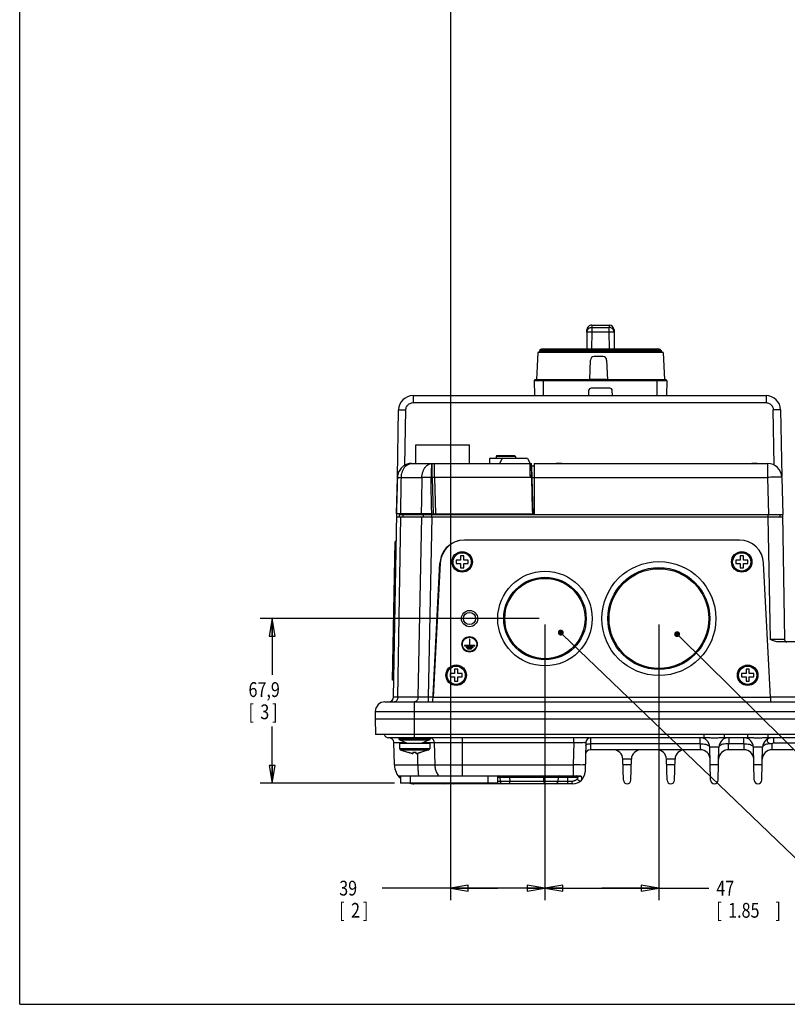
# Model space of a CAD drawing. Units: inches. Extents: x -11.4 to 34, y 0 to 22.
# Drawn here: x 0 to 8.1, y 0 to 10.4 of the extents above; entities that cross this region are included whole.
import ezdxf

# ---------------------------------------------------------------- set-up
doc = ezdxf.new("R2010")
doc.units = ezdxf.units.IN
doc.header["$LTSCALE"] = 1.87
doc.header["$MEASUREMENT"] = 0
doc.layers.get('0').update_dxf_attribs({"linetype": 'CONTINUOUS'})
doc.styles.get("Standard").update_dxf_attribs({"font": 'txt', "width": 0.8})
doc.dimstyles.new('DIMSTYLE_1', dxfattribs={"dimtxt": 0.15625, "dimasz": 0.1875, "dimexe": 0.18, "dimexo": 0.0625, "dimgap": 0.09, "dimtad": 0, "dimtih": 1, "dimtoh": 1, "dimdec": 3, "dimlfac": 1.538462, "dimzin": 4, "dimdsep": 46, "dimtxsty": 'Standard', "dimblk": 'CLOSED', "dimblk1": 'CLOSED', "dimblk2": 'CLOSED', "dimcen": 0.09, "dimadec": 0, "dimazin": 0, "dimtp": 0.001, "dimtm": 0.001, "dimtfac": 1, "dimtdec": 3, "dimtofl": 0, "dimtmove": 0, "dimatfit": 3, "dimldrblk": 'CLOSED', "dimfxl": 1, "dimtolj": 1, "dimtzin": 4, "dimarcsym": 0})
doc.dimstyles.new('DIMSTYLE_2', dxfattribs={"dimtxt": 0.15625, "dimasz": 0.1875, "dimexe": 0.18, "dimexo": 0.0625, "dimgap": 0.09, "dimtad": 0, "dimtih": 1, "dimtoh": 1, "dimdec": 1, "dimlfac": 1.538462, "dimzin": 4, "dimdsep": 46, "dimtxsty": 'Standard', "dimblk": 'CLOSED', "dimblk1": 'CLOSED', "dimblk2": 'CLOSED', "dimcen": 0.09, "dimadec": 0, "dimazin": 0, "dimtp": 0.1, "dimtm": 0.1, "dimtfac": 1, "dimtdec": 1, "dimtofl": 0, "dimtmove": 0, "dimatfit": 3, "dimldrblk": 'CLOSED', "dimfxl": 1, "dimtolj": 1, "dimtzin": 4, "dimarcsym": 0})

# ---------------------------------------------------------------- blocks, each defined once
blk = doc.blocks.new('_CLOSED')
at = {"color": 0, "linetype": 'ByBlock'}
for p, q in [((0, 0), (-1, 0.167)), ((-1, 0.167), (-1, -0.167)), ((-1, -0.167), (0, 0)), ((-1, 0), (0, 0))]:
    blk.add_line(p, q, dxfattribs=at)
blk = doc.blocks.new('*D5')
at = {"color": 2, "linetype": 'Continuous', "transparency": 16777216}
for p, q in [((4.55, 11.692), (4.55, 1.101)), ((5.547, 4.009), (5.547, 1.101)), ((5.048, 1.226), (3.827, 1.226)), ((4.55, 1.226), (5.048, 1.226)), ((5.547, 1.226), (5.048, 1.226))]:
    blk.add_line(p, q, dxfattribs=at)
at = {"color": 2, "linetype": 'Continuous', "transparency": 16777216, "xscale": 0.1875, "yscale": 0.1875, "zscale": 0.1875, "rotation": 180}
blk.add_blockref('_CLOSED', (4.55, 1.226), dxfattribs=at)
at = {"color": 2, "linetype": 'Continuous', "transparency": 16777216, "xscale": 0.1875, "yscale": 0.1875, "zscale": 0.1875}
blk.add_blockref('_CLOSED', (5.547, 1.226), dxfattribs=at)
at = {"color": 2, "linetype": 'Continuous', "transparency": 16777216, "width": 0.8}
for s, height, p in [('39', 0.1562, (3.374, 1.148)), ('[', 0.156, (3.374, 0.914)), ('2', 0.156, (3.499, 0.914)), (']', 0.156, (3.624, 0.914))]:
    blk.add_text(s, height=height, dxfattribs=at).set_placement(p)
blk = doc.blocks.new('*D6')
at = {"color": 2, "linetype": 'Continuous', "transparency": 16777216}
for p, q in [((5.547, 4.009), (5.547, 1.101)), ((6.75, 4.009), (6.75, 1.101)), ((5.547, 1.226), (6.148, 1.226)), ((6.75, 1.226), (6.148, 1.226)), ((6.148, 1.226), (7.278, 1.226))]:
    blk.add_line(p, q, dxfattribs=at)
at = {"color": 2, "linetype": 'Continuous', "transparency": 16777216, "xscale": 0.1875, "yscale": 0.1875, "zscale": 0.1875, "rotation": 180}
blk.add_blockref('_CLOSED', (5.547, 1.226), dxfattribs=at)
at = {"color": 2, "linetype": 'Continuous', "transparency": 16777216, "xscale": 0.1875, "yscale": 0.1875, "zscale": 0.1875}
blk.add_blockref('_CLOSED', (6.75, 1.226), dxfattribs=at)
at = {"color": 2, "linetype": 'Continuous', "transparency": 16777216, "width": 0.8}
for s, height, p in [('47', 0.1562, (7.356, 1.148)), ('[', 0.156, (7.356, 0.914)), ('1.85', 0.1562, (7.481, 0.914)), (']', 0.156, (7.981, 0.914))]:
    blk.add_text(s, height=height, dxfattribs=at).set_placement(p)
blk = doc.blocks.new('*D7')
at = {"color": 2, "linetype": 'Continuous', "transparency": 16777216}
for p, q in [((5.484, 4.072), (2.541, 4.072)), ((2.666, 4.072), (2.666, 3.478)), ((2.666, 2.333), (2.666, 2.931)), ((3.959, 2.333), (2.541, 2.333))]:
    blk.add_line(p, q, dxfattribs=at)
at = {"color": 2, "linetype": 'Continuous', "transparency": 16777216, "xscale": 0.1875, "yscale": 0.1875, "zscale": 0.1875}
for p, rotation in [((2.666, 4.072), 90), ((2.666, 2.333), 270)]:
    blk.add_blockref('_CLOSED', p, dxfattribs=dict(at, rotation=rotation))
at = {"color": 2, "linetype": 'Continuous', "transparency": 16777216, "width": 0.8}
for s, height, p in [('67,9', 0.1562, (2.416, 3.244)), ('[', 0.156, (2.416, 3.009)), ('3', 0.156, (2.541, 3.009)), (']', 0.156, (2.666, 3.009))]:
    blk.add_text(s, height=height, dxfattribs=at).set_placement(p)

msp = doc.modelspace()

# ---------------------------------------------------------------- linework, layer by layer
at = {"color": 7, "linetype": 'Continuous'}
for p, q in [((0, 0), (0, 22)), ((5.98941, 7.09518), (5.98803, 6.91728)), ((5.98939, 7.09518), (5.98955, 7.11507)), ((5.98959, 7.11907), (5.98941, 7.09517)), ((6.04059, 7.09478), (5.98941, 7.09518)), ((5.98955, 7.11507), (5.98958, 7.11868)), ((5.98958, 7.11868), (5.98959, 7.11898)), ((6.04059, 7.09478), (6.03921, 6.91728)), ((6.04099, 7.14554), (6.04059, 7.09478)), ((6.22511, 7.09333), (6.04059, 7.09478)), ((6.04099, 7.14554), (6.22551, 7.14409)), ((6.04117, 7.16985), (6.05986, 7.1697)), ((6.20598, 7.16856), (6.22537, 7.1684)), ((6.22511, 7.09333), (6.22551, 7.14409)), ((6.27629, 7.09373), (6.22511, 7.09333)), ((6.22647, 6.91728), (6.22511, 7.09333)), ((6.27613, 7.11762), (6.27614, 7.11703)), ((6.27613, 7.11753), (6.27618, 7.11362)), ((6.27629, 7.09372), (6.27613, 7.11753)), ((6.27618, 7.11362), (6.2763, 7.09917)), ((6.27629, 7.09373), (6.27765, 6.91728)), ((6.27631, 7.09917), (6.27635, 7.09373)), ((5.47138, 6.87992), (5.45636, 6.5933)), ((6.79433, 6.87992), (5.47138, 6.87992)), ((5.48596, 6.88862), (5.48596, 6.88248)), ((6.77975, 6.88862), (5.48596, 6.88862)), ((5.48596, 6.88248), (6.77975, 6.88248)), ((5.49415, 6.90499), (6.77156, 6.90499)), ((5.52282, 6.88248), (5.52291, 6.87992)), ((5.53053, 6.91728), (6.73519, 6.91728)), ((6.74289, 6.88248), (6.7428, 6.87992)), ((6.77975, 6.88862), (6.77975, 6.88248)), ((6.79433, 6.87992), (6.80935, 6.5933)), ((6.01945, 6.59353), (6.02664, 6.79937)), ((6.15976, 6.83641), (6.065, 6.83641)), ((6.19813, 6.79937), (6.20532, 6.5933)), ((5.43146, 6.58017), (5.43551, 6.4254)), ((6.83425, 6.58017), (5.43146, 6.58017)), ((6.82146, 6.5933), (5.44425, 6.5933)), ((5.53276, 6.4254), (5.53276, 6.5933)), ((6.19683, 6.59353), (6.01945, 6.59353)), ((6.73295, 6.4254), (6.73295, 6.5933)), ((6.83425, 6.58017), (6.8302, 6.4254)), ((6.00766, 6.47792), (6.0049, 6.4254)), ((6.2325, 6.50218), (6.03321, 6.50218)), ((6.26081, 6.4254), (6.25806, 6.47792)), ((4.15453, 6.4254), (4.15453, 6.35064)), ((4.15453, 6.4254), (7.88086, 6.4254)), ((4.15453, 6.35064), (7.88086, 6.35064)), ((7.88086, 6.4254), (7.88086, 6.35064)), ((3.98861, 5.56398), (4.00101, 6.27454)), ((4.06754, 5.68898), (4.07777, 6.27521)), ((7.96783, 5.69039), (7.95762, 6.27521)), ((8.03438, 6.27454), (8.04669, 5.56969)), ((4.18468, 5.70919), (4.18468, 5.90419)), ((4.18468, 5.90419), (4.75018, 5.90419)), ((4.75018, 5.70919), (4.75018, 5.90419)), ((4.96158, 5.76005), (4.96158, 5.70887)), ((5.36336, 5.76005), (4.96158, 5.76005)), ((5.00879, 5.76005), (5.00879, 5.76632)), ((5.00879, 5.76632), (5.03118, 5.76632)), ((5.01145, 5.76005), (5.01145, 5.76632)), ((5.0363, 5.7882), (5.03118, 5.78308)), ((5.03118, 5.78308), (5.03118, 5.76005)), ((5.23488, 5.78308), (5.03118, 5.78308)), ((5.22977, 5.7882), (5.0363, 5.7882)), ((5.06866, 5.70887), (5.09425, 5.76005)), ((5.22977, 5.7882), (5.23488, 5.78308)), ((5.23488, 5.78308), (5.23488, 5.76005)), ((5.23488, 5.76632), (5.23539, 5.76632)), ((5.23539, 5.76005), (5.23539, 5.76632)), ((5.36336, 5.76005), (5.38895, 5.70887)), ((4.13863, 5.70887), (4.13711, 5.70886)), ((4.13863, 5.70887), (4.2896, 5.70887)), ((4.13873, 5.70886), (4.35574, 5.70887)), ((4.14243, 5.70919), (4.2987, 5.70919)), ((4.33953, 5.70887), (5.40407, 5.70887)), ((5.4168, 5.22272), (5.40407, 5.70887)), ((5.40474, 5.68328), (5.43214, 5.68328)), ((5.42062, 5.17147), (5.40722, 5.68328)), ((5.43214, 5.70887), (5.43214, 5.17147)), ((5.43214, 5.70887), (7.89683, 5.70887)), ((7.89683, 5.70887), (7.89683, 5.56184)), ((3.97792, 5.17747), (3.98793, 5.55957)), ((3.98794, 5.55955), (3.98803, 5.55946)), ((4.03014, 5.55935), (4.24721, 5.55933)), ((4.34818, 5.55934), (4.24718, 5.55934)), ((4.35574, 5.55934), (4.34818, 5.55934)), ((4.35574, 5.55934), (4.36574, 5.17746)), ((5.40799, 5.55934), (4.35574, 5.55934)), ((4.38188, 5.55934), (4.39188, 5.17746)), ((5.41042, 5.56117), (5.43214, 5.56117)), ((5.43214, 5.56184), (7.89683, 5.56184)), ((7.89683, 5.56184), (7.90705, 5.17147)), ((8.04776, 5.56184), (8.05799, 5.17147)), ((5.418, 5.17746), (5.41681, 5.22272)), ((3.94809, 3.24233), (3.98186, 5.1774)), ((3.97792, 5.17756), (3.97792, 5.17755)), ((4.34765, 5.17746), (3.97792, 5.17747)), ((3.98131, 5.14588), (8.05408, 5.14588)), ((3.99304, 3.24188), (4.02628, 5.14588)), ((4.00735, 5.17147), (4.00735, 5.14588)), ((4.00735, 5.17147), (8.05799, 5.17147)), ((4.04482, 5.17147), (4.04482, 5.14588)), ((4.05853, 5.17147), (4.05869, 5.17747)), ((4.08101, 5.17147), (4.08112, 5.17747)), ((4.24289, 5.14588), (4.20562, 3.24188)), ((4.26149, 5.17147), (4.26149, 5.14588)), ((4.29768, 5.17147), (4.29779, 5.17746)), ((4.35145, 5.14588), (4.31419, 3.24233)), ((4.34765, 5.17746), (5.418, 5.17746)), ((4.35196, 5.14588), (4.35196, 5.17746)), ((5.3522, 5.17746), (5.35236, 5.17147)), ((5.40337, 5.17746), (5.40352, 5.17147)), ((7.90012, 5.17147), (7.90012, 5.14588)), ((7.90056, 5.14588), (7.92317, 3.85055)), ((8.02805, 5.17147), (8.02805, 5.14588)), ((8.05364, 5.17139), (8.07669, 3.85055)), ((7.60019, 4.90021), (4.69633, 4.90021)), ((3.93822, 3.4217), (3.96374, 4.88397)), ((3.97674, 4.88375), (3.96374, 4.88397)), ((4.60817, 4.68729), (4.60817, 4.65249)), ((4.65475, 4.68729), (4.60817, 4.68729)), ((4.65475, 4.73387), (4.65475, 4.68729)), ((4.68955, 4.73387), (4.65475, 4.73387)), ((4.68955, 4.68729), (4.68955, 4.73387)), ((4.73612, 4.68729), (4.68955, 4.68729)), ((4.73612, 4.65249), (4.73612, 4.68729)), ((7.56053, 4.68729), (7.56053, 4.65249)), ((7.6071, 4.68729), (7.56053, 4.68729)), ((7.6071, 4.73387), (7.6071, 4.68729)), ((7.6419, 4.73387), (7.6071, 4.73387)), ((7.6419, 4.68729), (7.6419, 4.73387)), ((7.68848, 4.68729), (7.6419, 4.68729)), ((7.68848, 4.65249), (7.68848, 4.68729)), ((4.36136, 3.19179), (4.43819, 4.65769)), ((4.44078, 4.65769), (4.36665, 3.24322)), ((4.60817, 4.65249), (4.65475, 4.65249)), ((4.65475, 4.65249), (4.65475, 4.60592)), ((4.65475, 4.60592), (4.68955, 4.60592)), ((4.68955, 4.60592), (4.68955, 4.65249)), ((4.68955, 4.65249), (4.73612, 4.65249)), ((7.56053, 4.65249), (7.6071, 4.65249)), ((7.6071, 4.65249), (7.6071, 4.60592)), ((7.6071, 4.60592), (7.6419, 4.60592)), ((7.6419, 4.65249), (7.68848, 4.65249)), ((7.6419, 4.60592), (7.6419, 4.65249)), ((7.92988, 3.24322), (7.85575, 4.65769)), ((4.74888, 3.85539), (4.74888, 3.78584)), ((4.75213, 3.85539), (4.74888, 3.85539)), ((4.75213, 3.78584), (4.75213, 3.85539)), ((4.69566, 3.78584), (4.69566, 3.78259)), ((4.74888, 3.78584), (4.69566, 3.78584)), ((4.69566, 3.78259), (4.80535, 3.78259)), ((4.71313, 3.7704), (4.71313, 3.76715)), ((4.78788, 3.7704), (4.71313, 3.7704)), ((4.71313, 3.76715), (4.78788, 3.76715)), ((4.73019, 3.75496), (4.73019, 3.75171)), ((4.77082, 3.75496), (4.73019, 3.75496)), ((4.73019, 3.75171), (4.77082, 3.75171)), ((4.80535, 3.78584), (4.75213, 3.78584)), ((4.77082, 3.75171), (4.77082, 3.75496)), ((4.78788, 3.76715), (4.78788, 3.7704)), ((4.80535, 3.78259), (4.80535, 3.78584)), ((8.46569, 3.8254), (8.01468, 3.8254)), ((4.59149, 3.53751), (4.59149, 3.49094)), ((4.62629, 3.53751), (4.59149, 3.53751)), ((4.62629, 3.49094), (4.62629, 3.53751)), ((7.70458, 3.53751), (7.66977, 3.53751)), ((7.66977, 3.53751), (7.66977, 3.49094)), ((7.70458, 3.49094), (7.70458, 3.53751)), ((4.54491, 3.49094), (4.54491, 3.45613)), ((4.59149, 3.49094), (4.54491, 3.49094)), ((4.54491, 3.45613), (4.59149, 3.45613)), ((4.59149, 3.45613), (4.59149, 3.40956)), ((4.67286, 3.49094), (4.62629, 3.49094)), ((4.62629, 3.40956), (4.62629, 3.45613)), ((4.62629, 3.45613), (4.67286, 3.45613)), ((4.67286, 3.45613), (4.67286, 3.49094)), ((7.66977, 3.49094), (7.6232, 3.49094)), ((7.6232, 3.49094), (7.6232, 3.45613)), ((7.6232, 3.45613), (7.66977, 3.45613)), ((7.66977, 3.45613), (7.66977, 3.40956)), ((7.75115, 3.49094), (7.70458, 3.49094)), ((7.70458, 3.45613), (7.75115, 3.45613)), ((7.70458, 3.40956), (7.70458, 3.45613)), ((7.75115, 3.45613), (7.75115, 3.49094)), ((3.95121, 3.42147), (3.93822, 3.4217)), ((4.59149, 3.40956), (4.62629, 3.40956)), ((7.66977, 3.40956), (7.70458, 3.40956)), ((4.20562, 3.24188), (3.99304, 3.24188)), ((4.31419, 3.24233), (4.31419, 3.19204)), ((4.36401, 3.24233), (4.31419, 3.24233)), ((4.36665, 3.24322), (7.92988, 3.24322)), ((7.9273, 3.24308), (7.92999, 3.19179)), ((12.54007, 3.24233), (7.92734, 3.24233)), ((3.85734, 3.19204), (4.36138, 3.19204)), ((4.17006, 2.81447), (4.17006, 3.19204)), ((4.36136, 3.19179), (7.92999, 3.19179)), ((7.92997, 3.19204), (12.63081, 3.19204)), ((3.75501, 3.09235), (3.75293, 3.0129)), ((3.75501, 3.09235), (12.73314, 3.09235)), ((3.75293, 3.0129), (3.75729, 2.84656)), ((3.75293, 3.0129), (12.73522, 3.0129)), ((12.73086, 2.84656), (3.75729, 2.84656)), ((7.2271, 2.81447), (3.89521, 2.81447)), ((4.005, 2.81447), (4.005, 2.80257)), ((4.33512, 2.81447), (4.33512, 2.80257)), ((4.67528, 2.41014), (4.67528, 2.81447)), ((5.8501, 2.76463), (5.8501, 2.81447)), ((7.18471, 2.7505), (7.18471, 2.81447)), ((7.2271, 2.81447), (7.2271, 2.84656)), ((7.44412, 2.81447), (7.44412, 2.84656)), ((7.68773, 2.81447), (7.44412, 2.81447)), ((7.48651, 2.81447), (7.48651, 2.7505)), ((7.64534, 2.7505), (7.64534, 2.81447)), ((7.68773, 2.81447), (7.68773, 2.84656)), ((7.90475, 2.81447), (7.90475, 2.84656)), ((8.66325, 2.81447), (7.90475, 2.81447)), ((7.9613, 2.81447), (7.9613, 2.75964)), ((3.9564, 2.52762), (3.95019, 2.76463)), ((3.95019, 2.76463), (4.07587, 2.76463)), ((4.005, 2.80257), (4.33512, 2.80257)), ((4.01012, 2.75741), (4.01012, 2.69932)), ((4.01012, 2.75741), (4.33, 2.75741)), ((4.01289, 2.79076), (4.09329, 2.75741)), ((4.01289, 2.79076), (4.32723, 2.79076)), ((4.32723, 2.79076), (4.24683, 2.75741)), ((4.26425, 2.76463), (5.8501, 2.76463)), ((4.33, 2.75741), (4.33, 2.69932)), ((4.3774, 2.76463), (4.38353, 2.52762)), ((5.8501, 2.76463), (5.84389, 2.52762)), ((5.97801, 2.76463), (5.96984, 2.45286)), ((7.18471, 2.7505), (6.02833, 2.7505)), ((7.38418, 2.71479), (7.28704, 2.71479)), ((7.29616, 2.36669), (7.28704, 2.71479)), ((7.37507, 2.36669), (7.38418, 2.71479)), ((7.64534, 2.7505), (7.48651, 2.7505)), ((7.84481, 2.71479), (7.74767, 2.71479)), ((7.75679, 2.36669), (7.74767, 2.71479)), ((7.8357, 2.36669), (7.84481, 2.71479)), ((7.9613, 2.75964), (8.37638, 2.75964)), ((4.01012, 2.69932), (4.33, 2.69932)), ((4.01877, 2.68721), (4.10608, 2.65735)), ((4.01877, 2.68721), (4.32135, 2.68721)), ((4.10608, 2.65815), (4.10608, 2.65735)), ((4.15266, 2.65815), (4.15266, 2.64389)), ((4.18746, 2.64389), (4.18746, 2.65815)), ((4.20466, 2.52762), (4.20415, 2.64857)), ((4.32135, 2.68721), (4.23404, 2.65735)), ((4.23404, 2.65735), (4.23404, 2.65815)), ((7.18806, 2.68652), (6.02582, 2.68652)), ((7.64869, 2.68652), (7.48316, 2.68652)), ((8.16596, 2.68652), (7.94379, 2.68652)), ((3.9564, 2.52762), (5.84389, 2.52762)), ((6.45957, 2.58684), (6.36913, 2.58684)), ((6.3749, 2.36669), (6.36913, 2.58684)), ((6.45802, 2.52762), (6.37068, 2.52762)), ((6.45381, 2.36669), (6.45957, 2.58684)), ((6.9202, 2.58684), (6.82976, 2.58684)), ((6.83553, 2.36669), (6.82976, 2.58684)), ((6.91865, 2.52762), (6.83131, 2.52762)), ((6.91444, 2.36669), (6.9202, 2.58684)), ((7.37928, 2.52762), (7.29194, 2.52762)), ((7.83991, 2.52762), (7.75257, 2.52762)), ((3.99727, 2.41014), (5.92091, 2.41014)), ((4.02164, 2.41014), (4.02164, 2.33286)), ((4.124, 2.41014), (4.124, 2.33286)), ((4.94289, 2.41014), (4.94289, 2.33286)), ((5.04526, 2.41014), (5.04526, 2.33286)), ((5.07117, 2.39768), (5.07234, 2.35317)), ((5.1735, 2.39768), (5.1735, 2.41014)), ((5.1735, 2.39768), (5.17467, 2.35317)), ((5.1735, 2.39768), (5.78774, 2.39768)), ((5.5318, 2.39768), (5.53297, 2.35317)), ((5.68469, 2.39768), (5.68353, 2.35317)), ((5.78774, 2.39768), (5.78774, 2.41014)), ((5.78891, 2.35317), (5.78774, 2.39768)), ((5.89007, 2.39768), (5.89041, 2.38487)), ((4.16105, 2.32825), (4.16105, 2.33286)), ((5.84193, 2.32825), (4.16105, 2.32825)), ((4.97001, 2.32825), (4.97001, 2.33286)), ((5.17467, 2.32825), (5.17467, 2.35317)), ((5.78891, 2.35317), (5.17467, 2.35317)), ((5.78891, 2.32825), (5.78891, 2.35317)), ((0, 0), (34, 0))]:
    msp.add_line(p, q, dxfattribs=at)
at = {"color": 2, "linetype": 'Continuous'}
for p, q in [((5.73634, 3.90165), (8.625, 1.125)), ((6.96431, 3.88497), (9, 1.875))]:
    msp.add_line(p, q, dxfattribs=at)
at = {"color": 3, "linetype": 'Continuous'}
msp.add_line((5.04526, 2.33286), (4.02164, 2.33286), dxfattribs=at)
at = {"color": 7, "linetype": 'Continuous'}
for points in [[(5.72426, 5.70887), (5.70745, 5.70884), (5.68209, 5.70884), (5.66496, 5.70887)], [(7.78917, 5.70887), (7.77235, 5.70884), (7.74699, 5.70884), (7.72986, 5.70887)]]:
    msp.add_lwpolyline(points, dxfattribs=at)
at = {"color": 2, "linetype": 'Continuous', "const_width": 0.03125}
for points in [[(5.69818, 3.92331, 1), (5.72943, 3.92331, 1)], [(6.92645, 3.90693, 1), (6.9577, 3.90693, 1)]]:
    msp.add_lwpolyline(points, format="xyb", close=True, dxfattribs=at)
at = {"color": 7, "linetype": 'Continuous'}
for centre, radius in [((4.67215, 4.66989), 0.10825), ((4.67215, 4.66989), 0.10467), ((4.67215, 4.66989), 0.09626), ((7.6245, 4.66989), 0.10825), ((7.6245, 4.66989), 0.10467), ((7.6245, 4.66989), 0.09626), ((6.74964, 4.07171), 0.60138), ((6.74964, 4.07171), 0.53772), ((6.74964, 4.07171), 0.52638), ((5.54688, 4.07171), 0.49902), ((5.54688, 4.07171), 0.43536), ((5.54688, 4.07171), 0.42402), ((4.75051, 4.07184), 0.08573), ((4.75051, 4.07184), 0.06398), ((4.75051, 3.79981), 0.08125), ((4.75051, 3.79981), 0.07556), ((4.60889, 3.47353), 0.10825), ((4.60889, 3.47353), 0.10467), ((4.60889, 3.47353), 0.09626), ((7.68717, 3.47353), 0.10825), ((7.68717, 3.47353), 0.10467), ((7.68717, 3.47353), 0.09626)]:
    msp.add_circle(centre, radius, dxfattribs=at)
for centre, radius, start, end in [((6.04077, 7.11867), 0.05118, 89.550628, 179.554452), ((6.22496, 7.11722), 0.05118, 0.445568, 89.551587), ((5.50643, 6.88862), 0.02047, 126.872934, 180), ((5.531, 6.85586), 0.06141, 90.440978, 126.87375), ((6.73471, 6.85586), 0.06141, 53.12625, 89.559024), ((6.75928, 6.88862), 0.02047, 0, 53.127066), ((6.065, 6.79803), 0.03839, 90, 178), ((6.15976, 6.79803), 0.03839, 2, 90), ((5.44425, 6.58051), 0.0128, 90, 181.5), ((6.82146, 6.58051), 0.0128, 358.5, 90), ((6.03321, 6.47658), 0.02559, 90, 177), ((6.2325, 6.47658), 0.02559, 3, 90), ((4.15453, 6.27186), 0.15354, 90, 179), ((7.88086, 6.27186), 0.15354, 1, 90), ((4.13826, 5.56557), 0.1433, 90.460765, 94.166709), ((7.89683, 5.55788), 0.15098, 1.5, 90), ((4.69633, 4.6443), 0.25591, 90, 177), ((4.69374, 4.6443), 0.25591, 102.008428, 108.648279), ((7.60019, 4.6443), 0.25591, 3, 90), ((4.69374, 4.6443), 0.25591, 113.798691, 177), ((8.10228, 3.85099), 0.02559, 181.000001, 270.000035), ((3.89691, 3.24322), 0.05118, 270, 359), ((3.85734, 3.08968), 0.10236, 90, 178.5), ((3.89521, 2.86566), 0.05118, 201.985948, 270), ((3.89903, 2.76329), 0.05118, 1.5, 90), ((6.02917, 2.76329), 0.05118, 112.125005, 178.499998), ((7.18471, 2.71211), 0.10236, 1.5, 90), ((7.48651, 2.71211), 0.10236, 89.999777, 178.5), ((7.64534, 2.71211), 0.10236, 1.5, 90), ((7.94714, 2.71211), 0.10236, 89.999777, 178.5), ((4.0178, 2.80257), 0.0128, 180, 247.470834), ((4.32232, 2.80257), 0.0128, 292.529166, 360), ((4.02291, 2.69932), 0.0128, 180, 251.119649), ((4.31721, 2.69932), 0.0128, 288.880351, 360), ((6.02582, 2.63534), 0.05118, 90.000047, 178.5), ((6.2668, 2.58416), 0.10236, 1.5, 89.999958), ((6.5619, 2.58416), 0.10236, 89.999856, 178.499996), ((6.72743, 2.58416), 0.10236, 1.5, 89.999958), ((7.02253, 2.58416), 0.10236, 89.999856, 178.499996), ((7.18806, 2.58416), 0.10236, 1.498379, 89.999958), ((7.48316, 2.58416), 0.10236, 90, 178.5), ((7.64869, 2.58416), 0.10236, 1.5, 90), ((7.94379, 2.58416), 0.10236, 90, 178.5), ((4.16105, 2.53298), 0.20472, 181.5, 227.03533), ((5.05839, 2.39735), 0.01279, 1.500839, 90.032031), ((5.05838, 2.39735), 0.0128, 1.499371, 60.478033), ((5.05838, 2.39735), 0.0128, 1.5, 60.496478), ((5.51901, 2.39735), 0.0128, 1.5, 90), ((5.69749, 2.39735), 0.0128, 90, 178.5), ((5.84193, 2.45621), 0.12795, 270, 358.5), ((5.87728, 2.39735), 0.0128, 1.49999, 89.999602), ((4.16105, 2.53298), 0.20472, 258.204366, 270), ((4.48375, 2.35384), 0.02559, 236.319253, 270), ((4.58314, 2.35384), 0.02559, 270, 304.485269), ((5.09792, 2.35384), 0.02559, 181.5, 270), ((5.09792, 2.35384), 0.02559, 181.500282, 270.010762), ((5.55855, 2.35384), 0.02559, 181.5, 270), ((5.65795, 2.35384), 0.02559, 270, 358.5), ((5.91599, 2.38553), 0.02559, 181.486359, 316.355628), ((5.91599, 2.38554), 0.02559, 181.5, 316.340818), ((6.41435, 2.36773), 0.03947, 181.505998, 358.494002), ((6.41435, 2.36772), 0.03947, 181.5, 358.5), ((6.87498, 2.36773), 0.03947, 181.505998, 358.494002), ((6.87498, 2.36772), 0.03947, 181.5, 358.5), ((7.33561, 2.36773), 0.03947, 181.505998, 358.494002), ((7.33561, 2.36772), 0.03947, 181.5, 358.5), ((7.79624, 2.36773), 0.03947, 181.505998, 358.494002), ((7.79624, 2.36772), 0.03947, 181.5, 358.5)]:
    msp.add_arc(centre, radius, start, end, dxfattribs=at)
for points, start_tangent, end_tangent in [([(5.98941, 7.09518), (5.99126, 7.10831), (5.9944, 7.11664)], (0.00017153, 0.02214877), (0.00962556, 0.02001418)), ([(5.9944, 7.11664), (5.99455, 7.11697)], (0.00015729, 0.00032705), (0.00015963, 0.00032591)), ([(5.99455, 7.11697), (5.99647, 7.12051), (6.00469, 7.13096), (6.01535, 7.13894), (6.02773, 7.14392), (6.04099, 7.14554)], (0.02528538, 0.05162441), (0.05733003, -0.00045421)), ([(6.04117, 7.16981), (6.04111, 7.16301), (6.04099, 7.14554)], (-0.00003076, 0.00000129), (-0.0001598, -0.02379294)), ([(6.05937, 7.16973), (6.06177, 7.16967), (6.06885, 7.16951)], (0.00987493, -0.00015479), (0.00873829, -0.00020573)), ([(6.06885, 7.16951), (6.07958, 7.16926), (6.09353, 7.16897), (6.10977, 7.1687), (6.12734, 7.16849), (6.14524, 7.16837), (6.16242, 7.16834), (6.17787, 7.16838), (6.1907, 7.16846), (6.20016, 7.16853), (6.20569, 7.16856), (6.20635, 7.16854)], (0.13734848, -0.00323371), (0.15890078, -0.00419223)), ([(6.22535, 7.16837), (6.22539, 7.16156), (6.22551, 7.14409)], (-0.00007771, 0.00000643), (0.00016262, -0.02379563)), ([(6.27114, 7.11553), (6.26936, 7.11884), (6.26129, 7.12923), (6.25081, 7.13723), (6.23861, 7.1423), (6.22551, 7.14409)], (-0.02494283, 0.05088665), (-0.05652248, 0.00043135)), ([(6.27173, 7.11429), (6.27114, 7.11553)], (-0.00057264, 0.0012535), (-0.00060652, 0.00123739)), ([(6.27629, 7.09373), (6.27447, 7.10673), (6.27173, 7.11429)], (-0.00016471, 0.02115075), (-0.00881223, 0.01928977)), ([(4.07777, 6.27521), (4.07994, 6.29204), (4.08578, 6.30802), (4.09499, 6.32233), (4.10713, 6.33426), (4.12159, 6.34321), (4.13766, 6.34876), (4.15453, 6.35064)], (0.00209637, 0.11898956), (0.11900802, 0.00001516)), ([(7.88086, 6.35064), (7.89773, 6.34876), (7.91381, 6.34321), (7.92827, 6.33426), (7.94041, 6.32233), (7.94962, 6.30802), (7.95545, 6.29204), (7.95762, 6.27521)], (0.11900802, -0.00001516), (0.00209637, -0.11898956)), ([(4.00101, 6.27454), (4.00478, 6.2751), (4.01569, 6.27546), (4.03267, 6.27561), (4.05406, 6.27553), (4.07777, 6.27521)], (0.00134052, 0.07679815), (0.07679816, -0.0013396)), ([(8.03438, 6.27454), (8.03062, 6.2751), (8.01971, 6.27546), (8.00273, 6.27561), (7.98134, 6.27553), (7.95762, 6.27521)], (-0.00134052, 0.07679815), (-0.07679816, -0.0013396)), ([(4.12785, 5.70849), (4.12239, 5.70791), (4.11689, 5.70712), (4.11135, 5.70612), (4.10579, 5.7049), (4.10022, 5.70346), (4.08699, 5.69912), (4.074, 5.6935), (4.06174, 5.6868), (4.05009, 5.67898), (4.03932, 5.67023), (4.02936, 5.66052), (4.0127, 5.63925), (3.99938, 5.61385), (3.99466, 5.60066), (3.99118, 5.58721), (3.98893, 5.57351), (3.98827, 5.56657), (3.98806, 5.56307), (3.98793, 5.55955)], (-0.22244174, -0.02212707), (-0.00732682, -0.223308)), ([(4.12794, 5.70849), (4.12254, 5.70791), (4.11709, 5.70713), (4.1116, 5.70614), (4.10609, 5.70493), (4.10056, 5.7035), (4.08739, 5.69918), (4.07444, 5.69357), (4.06218, 5.68686), (4.05053, 5.67902), (4.03974, 5.67024), (4.02975, 5.66049), (4.01303, 5.63912), (3.99965, 5.61364), (3.9949, 5.60044), (3.99138, 5.58699), (3.98909, 5.57333), (3.9884, 5.56643), (3.98817, 5.56295), (3.98803, 5.55946)], (-0.2222723, -0.02184872), (-0.00640503, -0.2232517)), ([(3.99669, 5.60681), (3.99686, 5.60729), (3.99916, 5.61331), (3.99938, 5.61385), (4.0026, 5.62115), (4.00555, 5.62706)], (0.00738537, 0.02084945), (0.01030262, 0.01957478)), ([(4.03014, 5.55934), (4.03313, 5.59134), (4.04079, 5.62179), (4.05279, 5.64931), (4.06861, 5.67265), (4.08752, 5.69077), (4.10867, 5.70289), (4.12799, 5.70811)], (0.00357918, 0.1922704), (0.19068889, 0.02681521)), ([(4.12775, 5.70861), (4.1277, 5.70856), (4.12763, 5.7085)], (-0.00011706, -0.00010674), (-0.00011705, -0.00010675)), ([(4.12776, 5.70862), (4.12775, 5.70861)], (-0.00001521, -0.00001387), (-0.00001521, -0.00001387)), ([(4.12794, 5.70849), (4.12791, 5.70849), (4.12788, 5.70849), (4.12785, 5.70849)], (-0.00008539, 0.00000392), (-0.00008531, 0.00000542)), ([(4.13402, 5.7088), (4.12794, 5.70849)], (-0.0060876, -0.00018422), (-0.00607298, -0.00045224)), ([(4.12794, 5.70849), (4.1283, 5.70848), (4.12886, 5.70848), (4.12908, 5.70849), (4.12931, 5.70849), (4.12955, 5.70849), (4.12981, 5.70849), (4.12994, 5.70849), (4.13008, 5.70849), (4.13023, 5.70849), (4.13037, 5.70849), (4.13052, 5.70849), (4.1306, 5.70849), (4.13068, 5.70849), (4.13076, 5.70849), (4.13084, 5.70849), (4.13088, 5.70849), (4.13092, 5.70849), (4.13094, 5.70849), (4.13096, 5.70849), (4.13098, 5.70849), (4.131, 5.70849), (4.13105, 5.70849)], (0.00311254, -0.00007298), (0.0031134, 0.00000047)), ([(4.12799, 5.70811), (4.1311, 5.70849)], (0.0031058, 0.00043675), (0.00311679, 0.0003093)), ([(4.1311, 5.70849), (4.1344, 5.70874)], (0.00328993, 0.00032738), (0.00330131, 0.00018629)), ([(4.13713, 5.70886), (4.13479, 5.70882), (4.13402, 5.7088)], (-0.00310989, -0.00002911), (-0.0031089, -0.00009408)), ([(4.1344, 5.70874), (4.13711, 5.70885)], (0.00271376, 0.00015313), (0.00271727, 0.00005722)), ([(4.13711, 5.70885), (4.1377, 5.70886)], (0.00058286, 0.00001227), (0.00058291, 0.00000785)), ([(4.13749, 5.70886), (4.13728, 5.70886), (4.13719, 5.70886), (4.13713, 5.70886)], (-0.00036297, 0.00000088), (-0.0003628, 0.00001106)), ([(4.1377, 5.70886), (4.13821, 5.70886)], (0.00051563, 0.00000695), (0.00051566, 0.00000349)), ([(4.13821, 5.70886), (4.13873, 5.70886)], (0.00051561, 0.00000349), (0.00051562, 0.00000003)), ([(4.24719, 5.55934), (4.25049, 5.5929), (4.25884, 5.62457), (4.27189, 5.65286), (4.28899, 5.67643), (4.30933, 5.69414), (4.33194, 5.70514), (4.33975, 5.70719)], (0.00276739, 0.18687317), (0.18388394, 0.03861541)), ([(4.33975, 5.70719), (4.35574, 5.70887)], (0.01579547, 0.00331703), (0.01605401, 0.00000052)), ([(4.34818, 5.55934), (4.34841, 5.58681), (4.34861, 5.60082), (4.34888, 5.61475), (4.34922, 5.62838), (4.34963, 5.6415), (4.35009, 5.65388), (4.35062, 5.66531), (4.35119, 5.6756), (4.3518, 5.68462), (4.35212, 5.68861), (4.35244, 5.69224), (4.35277, 5.69551), (4.3531, 5.69841), (4.35344, 5.70094), (4.35377, 5.70311), (4.35411, 5.70492), (4.35444, 5.70638), (4.35461, 5.70697), (4.35477, 5.70749), (4.35494, 5.70792), (4.3551, 5.70826), (4.35526, 5.70853), (4.35542, 5.70872), (4.35558, 5.70883), (4.35574, 5.70887)], (0.00061844, 0.15020418), (0.15020546, 0)), ([(4.35574, 5.55934), (4.35574, 5.59271), (4.35574, 5.62354), (4.35574, 5.65134), (4.35574, 5.675), (4.35574, 5.69335), (4.35574, 5.7049), (4.35574, 5.70887)], (-0.00007851, 0.14952403), (-0.00000064, 0.14952405)), ([(4.38188, 5.55934), (4.38188, 5.59271), (4.38188, 5.62354), (4.38188, 5.65134), (4.38188, 5.675), (4.38188, 5.69335), (4.38188, 5.7049), (4.38188, 5.70887)], (-0.00007752, 0.14952395), (-0.00001065, 0.14952397)), ([(5.38914, 5.70613), (5.3891, 5.70765), (5.38908, 5.70856), (5.38908, 5.70887)], (-0.00006841, 0.00273616), (-0.00006232, 0.00273631)), ([(5.38926, 5.70153), (5.38921, 5.70331), (5.38918, 5.70484), (5.38914, 5.70613)], (-0.00011102, 0.00460074), (-0.00012432, 0.0046004)), ([(5.38944, 5.69389), (5.38937, 5.69673), (5.38931, 5.69927), (5.38926, 5.70153)], (-0.00018266, 0.00764024), (-0.00018438, 0.00764019)), ([(5.38982, 5.67785), (5.38968, 5.68378), (5.38955, 5.68914), (5.38944, 5.69389)], (-0.00038352, 0.01604429), (-0.0003838, 0.01604428)), ([(5.39, 5.67051), (5.38994, 5.67303), (5.38988, 5.67548), (5.38982, 5.67785)], (-0.00017594, 0.00733563), (-0.00017523, 0.00733565)), ([(5.39015, 5.66418), (5.3901, 5.66634), (5.39005, 5.66845), (5.39, 5.67051)], (-0.0001538, 0.0063285), (-0.00015171, 0.00632856)), ([(5.39056, 5.64706), (5.39042, 5.65301), (5.39028, 5.65872), (5.39015, 5.66418)], (-0.00038518, 0.01712779), (-0.00041749, 0.01712703)), ([(5.39193, 5.5901), (5.39144, 5.61024), (5.39098, 5.62934), (5.39056, 5.64706)], (-0.00138122, 0.05695214), (-0.00134103, 0.0569531)), ([(5.72426, 5.70887), (5.7045, 5.70883), (5.68433, 5.70883), (5.66496, 5.70887)], (-0.0593018, -0.00000267), (-0.05930179, 0.00001093)), ([(7.78916, 5.70887), (7.7694, 5.70883), (7.74923, 5.70883), (7.72986, 5.70887)], (-0.0593018, -0.00000267), (-0.05930179, 0.00001093)), ([(3.98803, 5.55946), (3.97957, 5.22443), (3.97954, 5.22292), (3.97837, 5.17747)], (-0.00965919, -0.38198477), (-0.01007423, -0.38197405)), ([(3.98803, 5.55946), (3.98846, 5.55942), (3.98912, 5.55939), (3.99003, 5.55937), (3.99117, 5.55936), (3.99138, 5.55936)], (0.00332723, -0.00044357), (0.00335655, -0.00002495)), ([(3.99138, 5.55936), (3.99256, 5.55935), (3.99418, 5.55935), (3.99817, 5.55935), (3.99828, 5.55935), (4.00117, 5.55935), (4.00437, 5.55935), (4.00788, 5.55934), (4.01171, 5.55934), (4.01374, 5.55934), (4.01584, 5.55934), (4.01803, 5.55934), (4.02029, 5.55934), (4.02263, 5.55934), (4.02383, 5.55934), (4.02505, 5.55934), (4.02629, 5.55934), (4.02755, 5.55934), (4.02819, 5.55934), (4.02883, 5.55934), (4.02915, 5.55934), (4.02947, 5.55934), (4.0298, 5.55934), (4.02996, 5.55934), (4.03004, 5.55934), (4.03015, 5.55934)], (0.0387631, -0.0002881), (0.03876442, -0.00000103)), ([(3.99312, 5.59532), (3.99453, 5.60024), (3.99465, 5.60066), (3.99669, 5.60681)], (0.00311812, 0.0116253), (0.00401892, 0.01134572)), ([(4.02346, 5.17747), (4.0254, 5.29525), (4.02778, 5.42257), (4.03014, 5.55935)], (0.00579717, 0.38190058), (0.00632612, 0.38189219)), ([(4.24721, 5.55933), (4.24446, 5.42304), (4.24208, 5.2959), (4.23983, 5.17745)], (-0.00795328, -0.38187446), (-0.00729867, -0.38188753)), ([(4.33995, 5.55934), (4.34672, 5.22417), (4.34675, 5.22289), (4.34765, 5.17746)], (0.00771411, -0.38188098), (0.00731603, -0.38188881)), ([(5.39221, 5.58025), (5.39232, 5.58124), (5.39234, 5.58215), (5.39234, 5.58298), (5.39233, 5.58372), (5.39231, 5.58439), (5.39229, 5.585), (5.39227, 5.58556), (5.39225, 5.58606), (5.39223, 5.58652), (5.3922, 5.58694), (5.39218, 5.58732), (5.39216, 5.58768), (5.39214, 5.58802), (5.39212, 5.58833), (5.3921, 5.58861), (5.39208, 5.58888), (5.39206, 5.58913), (5.39204, 5.58936), (5.39202, 5.58957), (5.392, 5.58977), (5.39198, 5.58996), (5.39189, 5.59011)], (0.0013953, 0.00980056), (-0.00680179, 0.00719261)), ([(5.39216, 5.58019), (5.39208, 5.58351), (5.392, 5.58681), (5.39193, 5.5901)], (-0.00023801, 0.00991609), (-0.00023802, 0.00991609)), ([(5.39241, 5.56986), (5.39233, 5.57331), (5.39225, 5.57676), (5.39216, 5.58019)], (-0.00024838, 0.0103261), (-0.00024851, 0.0103261)), ([(5.39267, 5.55934), (5.39258, 5.56286), (5.3925, 5.56636), (5.39241, 5.56986)], (-0.00025243, 0.01051652), (-0.00025246, 0.01051652)), ([(5.39252, 5.56979), (5.39293, 5.56836), (5.39316, 5.56707), (5.39332, 5.56591), (5.39342, 5.56486), (5.39348, 5.56391), (5.39351, 5.56304), (5.3935, 5.56226), (5.39345, 5.56155), (5.39337, 5.5609), (5.39325, 5.56032), (5.39307, 5.55982), (5.39284, 5.5594)], (0.00326664, -0.01007357), (-0.0059861, -0.00873581)), ([(8.04776, 5.56184), (8.04395, 5.56262), (8.03276, 5.56316), (8.01474, 5.56344), (7.9908, 5.56344), (7.96216, 5.56316), (7.93024, 5.56261), (7.89683, 5.56184)], (-0.00395381, 0.15099007), (-0.15099014, -0.00395111)), ([(3.97792, 5.17755), (3.97792, 5.17751), (3.97792, 5.17747)], (-0.00000041, -0.00007816), (-0.00000041, -0.00007816)), ([(7.96624, 3.85044), (7.95009, 3.85048), (7.93559, 3.85051), (7.92317, 3.85055)], (-0.04306406, 0.00008842), (-0.04306416, 0.0001252)), ([(8.0147, 3.8254), (7.99409, 3.82729), (7.97189, 3.83255), (7.94826, 3.84059), (7.92317, 3.85055)], (-0.09546161, -0.00000059), (-0.08838614, 0.03606672)), ([(7.98328, 3.85041), (7.96624, 3.85044)], (-0.0170379, 0.00002874), (-0.01703751, 0.00003498)), ([(8.07669, 3.85055), (8.07431, 3.85048), (8.07059, 3.85044), (8.06462, 3.85041), (8.05619, 3.85038), (8.04529, 3.85037), (8.03208, 3.85036), (8.01694, 3.85037), (8.00044, 3.85038), (7.98328, 3.85041)], (0.00166046, -0.09340475), (-0.093421, 0.00015759)), ([(3.99304, 3.24188), (3.97464, 3.24192), (3.95983, 3.24201), (3.95086, 3.24215), (3.94809, 3.24233)], (-0.0449613, 0.0000318), (0.00086333, 0.04495302)), ([(3.99304, 3.24188), (3.99002, 3.22271), (3.98212, 3.20656), (3.97049, 3.19581), (3.95686, 3.19204)], (-0.0012471, -0.06735149), (-0.06736303, 0)), ([(4.20562, 3.24188), (4.2026, 3.22271), (4.19469, 3.20656), (4.18307, 3.19581), (4.16944, 3.19204)], (-0.0012471, -0.06735149), (-0.06736303, 0)), ([(4.31419, 3.24233), (4.28514, 3.24215), (4.25527, 3.24201), (4.22786, 3.24192), (4.20562, 3.24188)], (-0.10856801, -0.00070852), (-0.1085703, -0.00007678)), ([(4.33727, 2.81338), (4.33496, 2.81381)], (-0.00230495, 0.00048978), (-0.00232289, 0.00038155)), ([(4.3774, 2.76463), (4.37319, 2.7838), (4.36215, 2.79995), (4.34593, 2.81071), (4.33727, 2.81338)], (-0.00174806, 0.06762704), (-0.06669063, 0.0141711)), ([(6.02917, 2.81447), (6.0291, 2.80941), (6.02901, 2.80231), (6.02888, 2.79209), (6.02871, 2.77936), (6.02852, 2.7651), (6.02833, 2.7505)], (-0.00083764, -0.06397638), (-0.00083774, -0.06397638)), ([(7.44412, 2.81447), (7.41634, 2.8135), (7.3825, 2.81128), (7.3423, 2.80978), (7.30017, 2.81067), (7.26155, 2.81308), (7.2271, 2.81447)], (-0.21725303, -0.00002252), (-0.21725302, -0.00006837)), ([(7.90475, 2.81447), (7.87697, 2.8135), (7.84313, 2.81128), (7.80293, 2.80978), (7.7608, 2.81067), (7.72218, 2.81308), (7.68773, 2.81447)], (-0.21725303, -0.00002252), (-0.21725302, -0.00006837)), ([(7.92114, 2.81091), (7.90803, 2.8055), (7.89601, 2.79545), (7.89188, 2.78355), (7.8961, 2.77152), (7.9079, 2.76094), (7.92589, 2.75375), (7.94714, 2.7505)], (-0.10748536, -0.03189062), (0.11182144, -0.00403088)), ([(7.9258, 2.81214), (7.92114, 2.81091)], (-0.00469569, -0.001088), (-0.00461973, -0.00137066)), ([(5.8501, 2.76463), (5.86839, 2.76481), (5.88907, 2.76498), (5.91056, 2.76511), (5.93101, 2.76518), (5.94875, 2.76518), (5.96254, 2.76511), (5.9718, 2.76498), (5.97801, 2.76463)], (0.12791474, 0.00133709), (-0.00319032, -0.12788194)), ([(5.97717, 2.73264), (5.98121, 2.73984), (5.99233, 2.74575), (6.00887, 2.74949), (6.02833, 2.7505)], (0.00149501, 0.05727432), (0.05727932, -0.00128898)), ([(6.02833, 2.7505), (6.0275, 2.72919), (6.0268, 2.71137), (6.02627, 2.69789), (6.02593, 2.68943), (6.02582, 2.68652)], (-0.00251275, -0.06397638), (-0.00251287, -0.06397638)), ([(7.18471, 2.7505), (7.21614, 2.74935), (7.24454, 2.74461), (7.26715, 2.73672), (7.28179, 2.72645), (7.28704, 2.71479)], (0.1148237, 0.00259731), (0.0030065, -0.11481371)), ([(7.18471, 2.7505), (7.18583, 2.72916), (7.18677, 2.71129), (7.18747, 2.6978), (7.18791, 2.68939), (7.18806, 2.68652)], (0.00334857, -0.06397655), (0.00335075, -0.06397643)), ([(7.48651, 2.7505), (7.45504, 2.74935), (7.42662, 2.74459), (7.40401, 2.73669), (7.38939, 2.7264), (7.38418, 2.71479)], (-0.11485507, -0.00012819), (-0.00300656, -0.11481578)), ([(7.48316, 2.68652), (7.48331, 2.68939), (7.48375, 2.6978), (7.48446, 2.71129), (7.48539, 2.72916), (7.48651, 2.7505)], (0.00335075, 0.06397643), (0.00334856, 0.06397655)), ([(7.64534, 2.7505), (7.67677, 2.74935), (7.70517, 2.74461), (7.72778, 2.73672), (7.74242, 2.72645), (7.74767, 2.71479)], (0.1148237, 0.00259731), (0.0030065, -0.11481371)), ([(7.64534, 2.7505), (7.64646, 2.72916), (7.6474, 2.71129), (7.6481, 2.6978), (7.64854, 2.68939), (7.64869, 2.68652)], (0.00334857, -0.06397655), (0.00335075, -0.06397643)), ([(7.94714, 2.7505), (7.91567, 2.74935), (7.88725, 2.74459), (7.86464, 2.73669), (7.85002, 2.7264), (7.84481, 2.71479)], (-0.11485474, -0.00012954), (-0.00300655, -0.11481545)), ([(7.94379, 2.68652), (7.94394, 2.68939), (7.94438, 2.69783), (7.94509, 2.71135), (7.94602, 2.72922), (7.94714, 2.75052)], (0.00335181, 0.06399703), (0.00334956, 0.06399715)), ([(7.94714, 2.75052), (7.95214, 2.75708), (7.95662, 2.75896), (7.9613, 2.75964)], (0.00158841, 0.01775375), (0.01783192, 0.0000009)), ([(4.15266, 2.64389), (4.14681, 2.6454), (4.14023, 2.64728), (4.13287, 2.64951), (4.12473, 2.65208), (4.11581, 2.65496), (4.10608, 2.65815)], (-0.04735377, 0.01145137), (-0.04626464, 0.0152675)), ([(4.17006, 2.65735), (4.16134, 2.65755), (4.15266, 2.65815)], (-0.01742412, 0), (-0.01735435, 0.00155774)), ([(4.18746, 2.65815), (4.17878, 2.65755), (4.17006, 2.65735)], (-0.01735435, -0.00155774), (-0.01742412, 0)), ([(4.23404, 2.65815), (4.22436, 2.65497), (4.21545, 2.6521), (4.20732, 2.64953), (4.19995, 2.6473), (4.19334, 2.64541), (4.18746, 2.64389)], (-0.04626464, -0.0152675), (-0.04735377, -0.01145137)), ([(4.20466, 2.52762), (4.20553, 2.48592), (4.20774, 2.4462), (4.2112, 2.41014)], (0.00049318, -0.11771095), (0.01402482, -0.1168735)), ([(4.38353, 2.52762), (4.38887, 2.48592), (4.40252, 2.4462), (4.42388, 2.41014)], (0.00325449, -0.1259059), (0.07494135, -0.10122589)), ([(5.84389, 2.52762), (5.84348, 2.48591), (5.84309, 2.44618), (5.84274, 2.41014)], (-0.00115876, -0.11747554), (-0.00114941, -0.11747563)), ([(5.9718, 2.52762), (5.96552, 2.52675), (5.94734, 2.52629), (5.91905, 2.52629), (5.8834, 2.52675), (5.84389, 2.52762)], (-0.00335031, -0.12794329), (-0.12794335, 0.00334801)), ([(4.001, 2.40533), (4.00566, 2.40458)], (-0.00307953, 0.00358366), (0.00700354, -0.00207826)), ([(4.00566, 2.40458), (4.01172, 2.40353), (4.01941, 2.40214)], (0.0206892, -0.00613941), (0.01429726, -0.00283428)), ([(4.01941, 2.40214), (4.02163, 2.40171)], (0.00226381, -0.00044878), (0.00219427, -0.00041412)), ([(5.04527, 2.39827), (5.05164, 2.39782), (5.06617, 2.39777), (5.07117, 2.39768)], (0.0258385, -0.00053161), (0.00043732, -0.02636821)), ([(5.07117, 2.39768), (5.07623, 2.39777), (5.09078, 2.39782), (5.11327, 2.39782), (5.14171, 2.39777), (5.1735, 2.39768)], (-0.00182657, 0.1023118), (0.10232756, -0.00033489)), ([(5.78774, 2.39768), (5.81935, 2.39777), (5.84788, 2.39782), (5.87054, 2.39782), (5.88507, 2.39777), (5.89007, 2.39768)], (0.10232757, 0.00033429), (0.00169689, -0.10231404)), ([(5.89007, 2.39768), (5.89032, 2.39937), (5.89123, 2.40102), (5.89287, 2.40253), (5.89526, 2.40384)], (-0.00022205, 0.00853805), (0.00783011, 0.00343905)), ([(5.89526, 2.40384), (5.89838, 2.40494), (5.90217, 2.4058), (5.90642, 2.40639), (5.91086, 2.40671), (5.9153, 2.40679), (5.91966, 2.40664), (5.92383, 2.40628), (5.92758, 2.40574), (5.93074, 2.40507), (5.93331, 2.40434)], (0.03541016, 0.01555246), (0.0366731, -0.01212239)), ([(5.92091, 2.41014), (5.92594, 2.40938), (5.92998, 2.40731), (5.93331, 2.40434)], (0.01409261, 0.00000644), (0.00957592, -0.0103394)), ([(5.93331, 2.40434), (5.93387, 2.38719), (5.93424, 2.37581), (5.93444, 2.36969), (5.9345, 2.36787)], (0.00118154, -0.03646396), (0.00119154, -0.03646364)), ([(5.07234, 2.35317), (5.06881, 2.35302), (5.05853, 2.35293), (5.04525, 2.35279)], (0.00094277, -0.02720102), (-0.0285496, 0.00115688)), ([(5.17467, 2.35317), (5.16175, 2.3531), (5.14744, 2.35302), (5.13234, 2.35296), (5.11747, 2.35291), (5.10376, 2.3529), (5.09204, 2.35291), (5.08292, 2.35295), (5.07671, 2.35301), (5.07234, 2.35317)], (-0.10232909, -0.00066899), (-0.00285983, 0.10229131)), ([(5.83133, 2.35296), (5.81105, 2.35305), (5.78891, 2.35317)], (-0.04242525, 0.00015121), (-0.04242461, 0.00027754)), ([(5.89041, 2.38487), (5.8885, 2.3823), (5.88327, 2.37633), (5.87613, 2.36966), (5.86801, 2.36377), (5.85924, 2.35904), (5.85, 2.35561), (5.84064, 2.35359), (5.83133, 2.35296)], (0.00692145, -0.06931537), (-0.06965965, 0.00024504)), ([(5.84193, 2.32825), (5.83674, 2.33154), (5.83287, 2.34054), (5.83133, 2.35296)], (-0.02845617, -0.00000512), (-0.00040901, 0.02845324))]:
    msp.add_spline(points, degree=3, dxfattribs=dict(at, start_tangent=start_tangent, end_tangent=end_tangent))

# ---------------------------------------------------------------- dimensions: what is measured, and where the dimension line sits
at = {"color": 2, "linetype": 'Continuous'}
for base, p1, p2, angle, picture, middle in [((4.54958, 1.22644), (5.54688, 4.00921), (4.54958, 11.69239), 180, '*D5', (3.56179, 1.10926)), ((2.66634, 4.07171), (3.95914, 2.33286), (5.48438, 4.07171), 90, '*D7', (2.66634, 3.20475))]:
    dim = msp.add_linear_dim(base=base, p1=p1, p2=p2, angle=angle, dimstyle='DIMSTYLE_2', dxfattribs=at)
    dim.commit()
    dim.dimension.update_dxf_attribs({"geometry": picture, "text_midpoint": middle, "dimtype": 160})
dim = msp.add_linear_dim(base=(6.74964, 1.22644), p1=(5.54688, 4.00921), p2=(6.74964, 4.00921), dimstyle='DIMSTYLE_1', dxfattribs=at)
dim.commit()
dim.dimension.update_dxf_attribs({"geometry": '*D6', "text_midpoint": (7.73121, 1.10926), "dimtype": 160})

doc.saveas('drawing.dxf')
